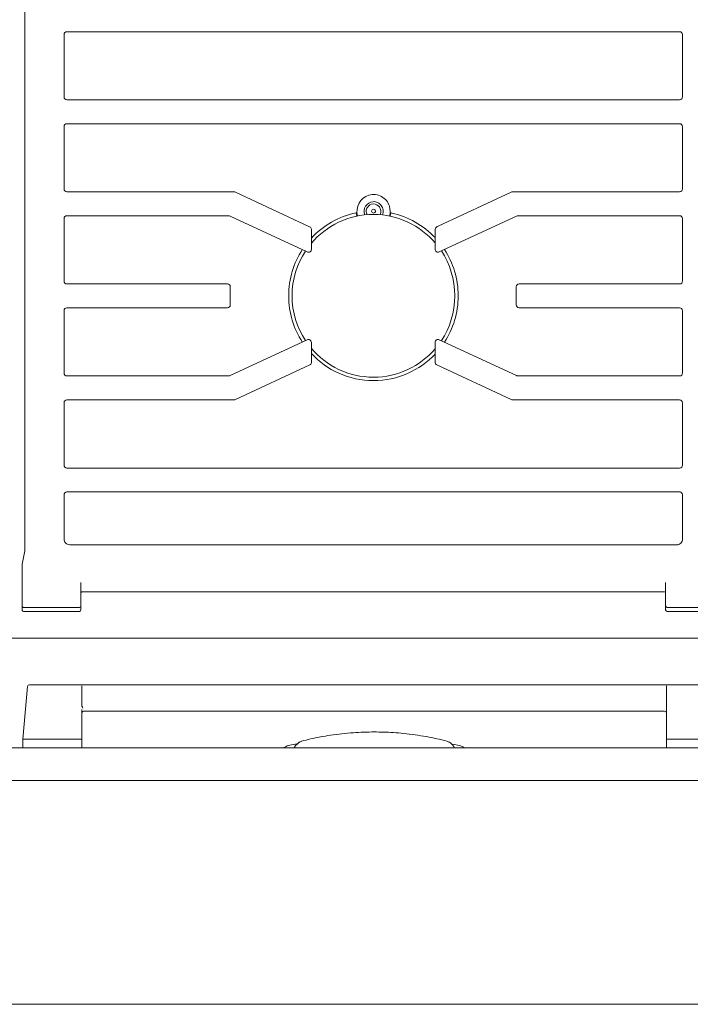
# Model space of a CAD drawing. Units: inches. Extents: x -36.8 to 36.7, y -1.7 to 25.5.
# Drawn here: x -2.3 to 9.1, y -1.7 to 15 of the extents above; entities that cross this region are included whole.
import ezdxf

# ---------------------------------------------------------------- set-up
doc = ezdxf.new("R2010")
doc.units = ezdxf.units.IN
doc.header["$MEASUREMENT"] = 0
doc.layers.add('Layer 1', color=7, linetype='Continuous')

# ---------------------------------------------------------------- blocks, each defined once
blk = doc.blocks.new('block 2')
at = {"layer": 'Layer 1', "color": 7, "lineweight": 18, "true_color": 0xffffff}
for points in [[(-2.092, 3.701), (8.719, 3.701)], [(-1.2, 3.684), (-1.2, 3.34)], [(8.719, 3.701), (9.611, 3.701)], [(8.719, 2.776), (8.719, 3.684)], [(-2.2, 2.776), (-2.123, 3.673)], [(-1.2, 3.28), (-1.2, 2.776)], [(8.689, 3.251), (-1.171, 3.251)], [(-2.2, 2.633), (-2.2, 2.776)], [(-1.2, 2.776), (-2.2, 2.776)], [(-1.2, 2.776), (-1.2, 2.633)], [(2.448, 2.698), (2.302, 2.669)], [(2.533, 2.745), (2.498, 2.728)], [(5.215, 2.669), (5.082, 2.695)], [(8.719, 2.633), (8.719, 2.776)], [(9.719, 2.776), (8.719, 2.776)], [(14.527, 2.633), (-14.503, 2.633)], [(-14.988, 2.074), (15.012, 2.074)], [(-14.035, -1.723), (14.059, -1.723)]]:
    blk.add_lwpolyline(points, dxfattribs=at)
for points in [[(-2.123, 3.673), (-2.12, 3.687), (-2.109, 3.701), (-2.092, 3.701)], [(-1.171, 3.251), (-1.186, 3.253), (-1.202, 3.236), (-1.2, 3.222)], [(-1.186, 3.303), (-1.185, 3.316), (-1.195, 3.329), (-1.2, 3.34)], [(8.719, 3.222), (8.722, 3.238), (8.702, 3.251), (8.689, 3.251)], [(2.427, 2.672), (2.416, 2.66), (2.411, 2.647), (2.404, 2.633)], [(5.293, 2.633), (5.268, 2.65), (5.243, 2.66), (5.215, 2.669)]]:
    blk.add_open_spline(points, degree=3, dxfattribs=at)
for points, knots in [([(3.762, 2.901), (3.644, 2.899), (3.525, 2.897), (3.407, 2.887), (3.276, 2.877), (3.147, 2.863), (3.017, 2.844), (2.904, 2.828), (2.79, 2.807), (2.678, 2.781), (2.628, 2.769), (2.579, 2.757), (2.529, 2.745)], [0, 0, 0, 0, 1, 1, 1, 2, 2, 2, 3, 3, 3, 4, 4, 4, 4]), ([(4.995, 2.745), (4.88, 2.773), (4.764, 2.801), (4.647, 2.821), (4.518, 2.843), (4.389, 2.861), (4.259, 2.875), (4.145, 2.887), (4.03, 2.896), (3.915, 2.898), (3.864, 2.899), (3.813, 2.9), (3.762, 2.901)], [0, 0, 0, 0, 1, 1, 1, 2, 2, 2, 3, 3, 3, 4, 4, 4, 4]), ([(2.534, 2.745), (2.519, 2.739), (2.504, 2.732), (2.489, 2.725), (2.477, 2.72), (2.471, 2.714), (2.462, 2.705), (2.454, 2.698), (2.447, 2.691), (2.439, 2.684), (2.436, 2.681), (2.431, 2.678), (2.429, 2.674), (2.421, 2.66), (2.414, 2.646), (2.407, 2.633)], [0, 0, 0, 0, 1, 1, 1, 2, 2, 2, 3, 3, 3, 4, 4, 4, 5, 5, 5, 5]), ([(5.122, 2.633), (5.113, 2.646), (5.105, 2.66), (5.096, 2.674), (5.089, 2.686), (5.083, 2.691), (5.072, 2.7), (5.062, 2.708), (5.051, 2.719), (5.039, 2.725), (5.024, 2.731), (5.008, 2.738), (4.993, 2.745)], [0, 0, 0, 0, 1, 1, 1, 2, 2, 2, 3, 3, 3, 4, 4, 4, 4]), ([(2.302, 2.669), (2.29, 2.665), (2.277, 2.662), (2.265, 2.656), (2.251, 2.649), (2.238, 2.641), (2.225, 2.633)], [0, 0, 0, 0, 1, 1, 1, 2, 2, 2, 2])]:
    blk.add_open_spline(points, degree=3, knots=knots, dxfattribs=at)
blk = doc.blocks.new('block 3')
at = {"layer": 'Layer 1', "color": 7, "lineweight": 18, "true_color": 0xffffff}
for points in [[(-2.171, 23.95), (-2.171, 5.973)], [(-1.503, 14.739), (-1.503, 13.681)], [(8.943, 14.788), (-1.453, 14.788)], [(8.993, 13.681), (8.993, 14.739)], [(-1.453, 13.632), (8.943, 13.632)], [(8.943, 13.225), (-1.453, 13.225)], [(-1.503, 13.175), (-1.503, 12.119)], [(8.993, 12.119), (8.993, 13.175)], [(-1.453, 12.069), (1.384, 12.069)], [(1.405, 12.064), (2.665, 11.477)], [(4.847, 11.488), (6.084, 12.064)], [(6.104, 12.069), (8.943, 12.069)], [(-1.503, 11.613), (-1.503, 10.556)], [(1.297, 11.663), (-1.453, 11.663)], [(2.623, 11.048), (1.315, 11.659)], [(6.175, 11.659), (4.865, 11.048)], [(8.943, 11.663), (6.193, 11.663)], [(8.993, 10.556), (8.993, 11.613)], [(2.694, 11.438), (2.694, 11.094)], [(4.794, 11.094), (4.794, 11.431)], [(-1.453, 10.506), (1.272, 10.506)], [(1.318, 10.46), (1.318, 10.146)], [(6.172, 10.457), (6.172, 10.15)], [(6.218, 10.506), (8.943, 10.506)], [(-1.503, 10.05), (-1.503, 8.994)], [(1.272, 10.1), (-1.453, 10.1)], [(8.943, 10.1), (6.218, 10.1)], [(8.993, 8.994), (8.993, 10.05)], [(1.315, 8.949), (2.623, 9.559)], [(4.865, 9.559), (6.175, 8.949)], [(2.694, 9.514), (2.694, 9.169)], [(4.794, 9.175), (4.794, 9.514)], [(2.668, 9.132), (1.405, 8.542)], [(6.084, 8.542), (4.823, 9.131)], [(-1.453, 8.944), (1.297, 8.944)], [(6.193, 8.944), (6.194, 8.944), (6.195, 8.944)], [(6.195, 8.944), (8.943, 8.944)], [(1.384, 8.538), (-1.453, 8.538)], [(6.105, 8.538), (6.104, 8.538)], [(8.943, 8.538), (6.105, 8.538)], [(-1.503, 8.488), (-1.503, 7.431)], [(8.993, 7.431), (8.993, 8.488)], [(-1.453, 7.381), (8.943, 7.381)], [(-1.503, 6.925), (-1.503, 6.175)], [(8.943, 6.975), (-1.453, 6.975)], [(8.983, 6.955), (8.977, 6.962), (8.969, 6.967), (8.961, 6.971), (8.952, 6.974), (8.943, 6.975)], [(8.993, 6.925), (8.991, 6.935), (8.989, 6.946), (8.983, 6.955)], [(8.993, 6.175), (8.993, 6.925)], [(-1.403, 6.077), (8.893, 6.077)], [(-2.171, 5.973), (-2.213, 5.749)], [(-2.171, 6.005), (-2.171, 6.005)], [(-2.213, 5.749), (-2.214, 5.745), (-2.216, 5.741)], [(-2.216, 5.741), (-2.216, 5.041)], [(-1.216, 5.438), (-1.216, 5.277)], [(8.705, 5.438), (8.705, 5.277)], [(-1.22, 5.271), (-1.22, 5.271), (-1.216, 5.273), (-1.209, 5.275)], [(-1.209, 5.275), (-1.21, 5.275), (-1.213, 5.275), (-1.216, 5.277)], [(-1.216, 5.273), (-1.216, 5.048)], [(-1.209, 5.275), (-1.199, 5.277), (-1.185, 5.278)], [(-1.185, 5.278), (8.675, 5.278)], [(8.675, 5.278), (8.686, 5.277), (8.698, 5.275)], [(8.697, 5.275), (8.698, 5.275), (8.701, 5.275), (8.705, 5.277)], [(8.697, 5.275), (8.704, 5.273), (8.708, 5.271), (8.709, 5.271)], [(8.705, 5.048), (8.705, 5.273)], [(-2.216, 4.974), (-2.216, 5.041)], [(-2.186, 5.014), (-1.245, 5.014)], [(-1.216, 5.048), (-1.216, 5.041)], [(-1.216, 5.041), (-1.216, 4.974)], [(8.705, 5.048), (8.705, 5.041)], [(8.705, 4.974), (8.705, 5.041)], [(8.734, 5.014), (9.676, 5.014)], [(-1.241, 5.013), (-2.191, 5.013)], [(-1.241, 4.946), (-2.191, 4.946)], [(9.68, 5.013), (8.73, 5.013)], [(9.68, 4.946), (8.73, 4.946)], [(14.748, 4.492), (-14.752, 4.492)]]:
    blk.add_lwpolyline(points, dxfattribs=at)
for points in [[(-1.453, 14.788), (-1.478, 14.788), (-1.503, 14.767), (-1.503, 14.738)], [(8.993, 14.739), (8.993, 14.769), (8.968, 14.788), (8.943, 14.788)], [(-1.503, 13.681), (-1.503, 13.653), (-1.481, 13.632), (-1.453, 13.632)], [(8.943, 13.632), (8.97, 13.632), (8.993, 13.655), (8.993, 13.682)], [(-1.453, 13.225), (-1.478, 13.225), (-1.503, 13.205), (-1.503, 13.175)], [(8.993, 13.175), (8.993, 13.205), (8.968, 13.225), (8.943, 13.225)], [(-1.503, 12.119), (-1.503, 12.091), (-1.481, 12.069), (-1.453, 12.069)], [(1.384, 12.069), (1.39, 12.069), (1.4, 12.067), (1.405, 12.064)], [(6.084, 12.064), (6.09, 12.067), (6.097, 12.069), (6.104, 12.069)], [(8.943, 12.069), (8.97, 12.069), (8.993, 12.091), (8.993, 12.119)], [(2.694, 11.284), (2.892, 11.497), (3.155, 11.651), (3.452, 11.713)], [(3.458, 11.701), (3.457, 11.707), (3.456, 11.713), (3.452, 11.713)], [(3.467, 11.656), (3.463, 11.671), (3.46, 11.686), (3.458, 11.701)], [(4.049, 11.711), (4.045, 11.713), (4.042, 11.704), (4.042, 11.7)], [(4.049, 11.711), (4.339, 11.649), (4.597, 11.5), (4.794, 11.292)], [(-1.453, 11.663), (-1.478, 11.663), (-1.503, 11.642), (-1.503, 11.613)], [(1.315, 11.659), (1.31, 11.662), (1.304, 11.663), (1.297, 11.663)], [(4.042, 11.7), (4.04, 11.684), (4.037, 11.67), (4.033, 11.654)], [(6.193, 11.663), (6.187, 11.664), (6.18, 11.661), (6.175, 11.659)], [(8.993, 11.613), (8.993, 11.642), (8.968, 11.663), (8.943, 11.663)], [(2.694, 11.438), (2.694, 11.451), (2.682, 11.469), (2.665, 11.477)], [(4.794, 11.431), (4.794, 11.461), (4.824, 11.476), (4.847, 11.488)], [(-1.503, 10.556), (-1.503, 10.528), (-1.481, 10.506), (-1.453, 10.506)], [(8.943, 10.506), (8.97, 10.506), (8.993, 10.528), (8.993, 10.556)], [(1.272, 10.506), (1.294, 10.506), (1.318, 10.483), (1.318, 10.46)], [(6.172, 10.457), (6.172, 10.486), (6.193, 10.506), (6.218, 10.506)], [(-1.453, 10.1), (-1.478, 10.1), (-1.503, 10.08), (-1.503, 10.05)], [(1.318, 10.146), (1.318, 10.124), (1.294, 10.1), (1.272, 10.1)], [(8.993, 10.05), (8.993, 10.08), (8.968, 10.1), (8.943, 10.1)], [(2.668, 9.132), (2.684, 9.14), (2.694, 9.15), (2.694, 9.169)], [(-1.503, 8.994), (-1.503, 8.966), (-1.481, 8.944), (-1.453, 8.944)], [(1.297, 8.944), (1.3, 8.944), (1.311, 8.947), (1.315, 8.949)], [(6.175, 8.949), (6.179, 8.946), (6.187, 8.945), (6.193, 8.944)], [(8.943, 8.944), (8.97, 8.944), (8.993, 8.966), (8.993, 8.994)], [(-1.453, 8.538), (-1.478, 8.538), (-1.503, 8.517), (-1.503, 8.488)], [(1.405, 8.542), (1.398, 8.54), (1.392, 8.538), (1.384, 8.538)], [(6.104, 8.538), (6.096, 8.538), (6.092, 8.538), (6.084, 8.542)], [(8.993, 8.488), (8.993, 8.517), (8.968, 8.538), (8.943, 8.538)], [(-1.503, 7.431), (-1.503, 7.403), (-1.481, 7.381), (-1.453, 7.381)], [(8.943, 7.381), (8.97, 7.381), (8.993, 7.403), (8.993, 7.431)], [(-1.453, 6.975), (-1.486, 6.975), (-1.503, 6.954), (-1.503, 6.925)], [(-2.186, 5.014), (-2.206, 5.019), (-2.211, 5.027), (-2.216, 5.046)], [(-1.241, 5.013), (-1.228, 5.013), (-1.216, 5.024), (-1.216, 5.041)], [(8.705, 5.041), (8.704, 5.025), (8.717, 5.016), (8.73, 5.013)], [(8.734, 5.014), (8.717, 5.019), (8.705, 5.028), (8.705, 5.048)], [(-1.216, 4.974), (-1.216, 4.958), (-1.227, 4.946), (-1.241, 4.946)], [(8.73, 4.946), (8.717, 4.946), (8.705, 4.958), (8.705, 4.974)]]:
    blk.add_open_spline(points, degree=3, dxfattribs=at)
for points, knots in [([(3.478, 11.658), (3.436, 11.808), (3.523, 11.968), (3.671, 12.013), (3.742, 12.034), (3.821, 12.024), (3.886, 11.989), (3.95, 11.954), (3.997, 11.894), (4.019, 11.824), (4.035, 11.77), (4.036, 11.712), (4.02, 11.657)], [0, 0, 0, 0, 1, 1, 1, 2, 2, 2, 3, 3, 3, 4, 4, 4, 4]), ([(3.599, 11.676), (3.58, 11.726), (3.584, 11.784), (3.614, 11.828), (3.642, 11.87), (3.689, 11.899), (3.739, 11.902), (3.766, 11.904), (3.795, 11.901), (3.819, 11.889), (3.843, 11.877), (3.863, 11.857), (3.879, 11.837), (3.897, 11.815), (3.908, 11.789), (3.911, 11.761), (3.912, 11.746), (3.912, 11.731), (3.91, 11.717), (3.908, 11.703), (3.909, 11.687), (3.899, 11.676)], [0, 0, 0, 0, 1, 1, 1, 2, 2, 2, 3, 3, 3, 4, 4, 4, 5, 5, 5, 6, 6, 6, 7, 7, 7, 7]), ([(3.641, 11.681), (3.637, 11.691), (3.633, 11.702), (3.629, 11.713), (3.625, 11.723), (3.626, 11.734), (3.626, 11.745), (3.625, 11.766), (3.632, 11.787), (3.644, 11.805), (3.666, 11.84), (3.705, 11.862), (3.746, 11.863), (3.786, 11.864), (3.825, 11.844), (3.849, 11.813), (3.863, 11.795), (3.868, 11.775), (3.871, 11.753), (3.872, 11.742), (3.875, 11.729), (3.871, 11.718), (3.867, 11.705), (3.862, 11.693), (3.858, 11.681)], [0, 0, 0, 0, 1, 1, 1, 2, 2, 2, 3, 3, 3, 4, 4, 4, 5, 5, 5, 6, 6, 6, 7, 7, 7, 8, 8, 8, 8]), ([(3.749, 11.708), (3.734, 11.708), (3.716, 11.724), (3.717, 11.74), (3.718, 11.754), (3.727, 11.774), (3.748, 11.774), (3.77, 11.774), (3.78, 11.761), (3.782, 11.744), (3.785, 11.723), (3.764, 11.708), (3.749, 11.708)], [0, 0, 0, 0, 1, 1, 1, 2, 2, 2, 3, 3, 3, 4, 4, 4, 4]), ([(2.694, 11.196), (2.947, 11.495), (3.325, 11.685), (3.747, 11.685), (4.166, 11.685), (4.54, 11.499), (4.794, 11.205)], [0, 0, 0, 0, 1, 1, 1, 2, 2, 2, 2]), ([(2.54, 9.521), (2.394, 9.746), (2.309, 10.015), (2.309, 10.304), (2.309, 10.593), (2.394, 10.862), (2.54, 11.087)], [0, 0, 0, 0, 1, 1, 1, 2, 2, 2, 2]), ([(2.593, 9.546), (2.45, 9.764), (2.367, 10.024), (2.367, 10.304), (2.367, 10.584), (2.45, 10.845), (2.594, 11.062)], [0, 0, 0, 0, 1, 1, 1, 2, 2, 2, 2]), ([(2.694, 11.094), (2.694, 11.077), (2.688, 11.061), (2.673, 11.052), (2.657, 11.042), (2.64, 11.04), (2.623, 11.048)], [0, 0, 0, 0, 1, 1, 1, 2, 2, 2, 2]), ([(4.865, 11.048), (4.851, 11.041), (4.832, 11.04), (4.819, 11.05), (4.803, 11.062), (4.794, 11.082), (4.794, 11.094)], [0, 0, 0, 0, 1, 1, 1, 2, 2, 2, 2]), ([(4.9, 11.065), (5.044, 10.847), (5.128, 10.585), (5.128, 10.304), (5.128, 10.023), (5.044, 9.761), (4.9, 9.543)], [0, 0, 0, 0, 1, 1, 1, 2, 2, 2, 2]), ([(4.953, 11.09), (5.101, 10.864), (5.186, 10.594), (5.186, 10.304), (5.186, 10.014), (5.101, 9.744), (4.953, 9.518)], [0, 0, 0, 0, 1, 1, 1, 2, 2, 2, 2]), ([(6.218, 10.1), (6.206, 10.1), (6.193, 10.106), (6.184, 10.117), (6.177, 10.127), (6.172, 10.138), (6.172, 10.15)], [0, 0, 0, 0, 1, 1, 1, 2, 2, 2, 2]), ([(2.623, 9.559), (2.637, 9.565), (2.655, 9.566), (2.669, 9.556), (2.685, 9.546), (2.694, 9.534), (2.694, 9.514)], [0, 0, 0, 0, 1, 1, 1, 2, 2, 2, 2]), ([(4.794, 9.514), (4.794, 9.533), (4.801, 9.544), (4.816, 9.556), (4.83, 9.567), (4.851, 9.565), (4.865, 9.559)], [0, 0, 0, 0, 1, 1, 1, 2, 2, 2, 2]), ([(4.794, 9.403), (4.54, 9.109), (4.166, 8.923), (3.747, 8.923), (3.325, 8.923), (2.947, 9.113), (2.694, 9.412)], [0, 0, 0, 0, 1, 1, 1, 2, 2, 2, 2]), ([(4.794, 9.316), (4.531, 9.038), (4.16, 8.865), (3.747, 8.865), (3.331, 8.865), (2.956, 9.042), (2.694, 9.324)], [0, 0, 0, 0, 1, 1, 1, 2, 2, 2, 2]), ([(4.823, 9.131), (4.814, 9.136), (4.808, 9.143), (4.801, 9.152), (4.796, 9.158), (4.794, 9.168), (4.794, 9.175)], [0, 0, 0, 0, 1, 1, 1, 2, 2, 2, 2]), ([(-1.503, 6.175), (-1.501, 6.149), (-1.494, 6.126), (-1.475, 6.107), (-1.455, 6.087), (-1.431, 6.081), (-1.403, 6.077)], [0, 0, 0, 0, 1, 1, 1, 2, 2, 2, 2]), ([(8.893, 6.077), (8.919, 6.077), (8.945, 6.087), (8.965, 6.107), (8.983, 6.126), (8.993, 6.15), (8.993, 6.175)], [0, 0, 0, 0, 1, 1, 1, 2, 2, 2, 2]), ([(-2.216, 5.041), (-2.217, 5.036), (-2.212, 5.025), (-2.209, 5.021), (-2.204, 5.016), (-2.197, 5.015), (-2.191, 5.013)], [0, 0, 0, 0, 1, 1, 1, 2, 2, 2, 2]), ([(-1.216, 5.048), (-1.216, 5.039), (-1.219, 5.031), (-1.225, 5.025), (-1.231, 5.018), (-1.236, 5.014), (-1.245, 5.014)], [0, 0, 0, 0, 1, 1, 1, 2, 2, 2, 2]), ([(-2.191, 4.946), (-2.197, 4.946), (-2.204, 4.949), (-2.209, 4.955), (-2.212, 4.959), (-2.216, 4.97), (-2.216, 4.974)], [0, 0, 0, 0, 1, 1, 1, 2, 2, 2, 2])]:
    blk.add_open_spline(points, degree=3, knots=knots, dxfattribs=at)

msp = doc.modelspace()

# ---------------------------------------------------------------- block references
at = {"layer": 'Layer 1'}
for name in ['block 3', 'block 2']:
    msp.add_blockref(name, (0, 0), dxfattribs=at)

doc.saveas('drawing.dxf')
